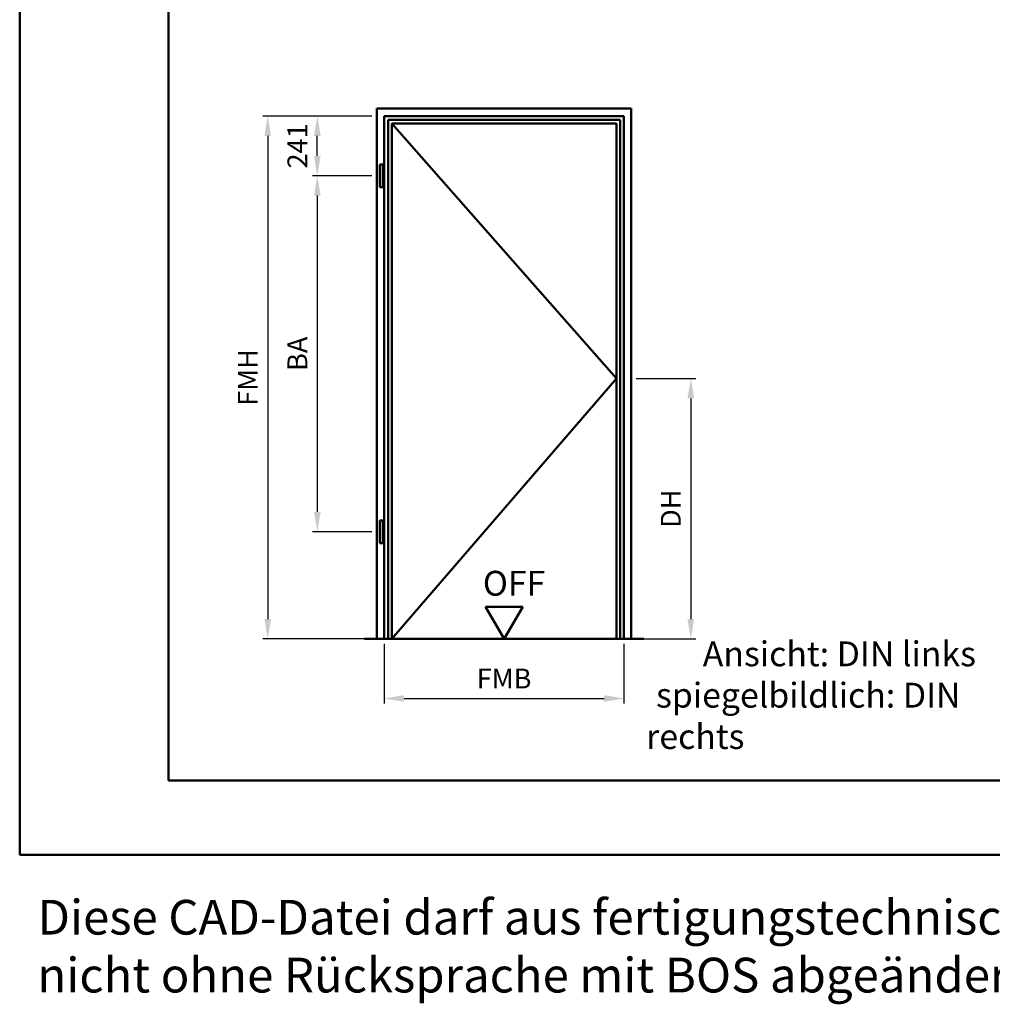
# Model space of a CAD drawing. Units: millimetres. Extents: x 0 to 1260, y -30 to 891.
# Drawn here: x 0 to 196, y -30 to 168 of the extents above; entities that cross this region are included whole.
import ezdxf

# ---------------------------------------------------------------- set-up
doc = ezdxf.new("R2010")
doc.units = ezdxf.units.MM
for name, color, linetype, lineweight in [('AM_0', 7, 'Continuous', 50), ('AM_1', 14, 'Continuous', 50), ('AM_5', 3, 'Continuous', 25), ('AM_6', 2, 'Continuous', 35), ('AM_BOR', 7, 'Continuous', 50)]:
    doc.layers.add(name, color=color, linetype=linetype, lineweight=lineweight)
doc.layers.add('AM_12', color=7, linetype='Continuous', lineweight=50, plot=False)
doc.styles.get("Standard").update_dxf_attribs({"font": 'isocp.shx'})
doc.dimstyles.new('AM_DIN$0', dxfattribs={"dimtxt": 4, "dimasz": 4, "dimexe": 1, "dimexo": 1, "dimgap": 1.5, "dimtad": 1, "dimdsep": 46, "dimtxsty": 'Standard', "dimcen": 0, "dimclrd": 256, "dimclre": 256, "dimclrt": 2, "dimazin": 2, "dimtp": 0.1, "dimtm": 0.1, "dimtfac": 0.71, "dimtmove": 0, "dimatfit": 3, "dimfxl": 0, "dimlwd": -1, "dimlwe": -1, "dimarcsym": 0})

# ---------------------------------------------------------------- blocks, each defined once
blk = doc.blocks.new('DIN_A3_BOS')
at = {"layer": 'AM_12'}
blk.add_lwpolyline([(0, 0), (420, 0), (420, 297), (0, 297)], close=True, dxfattribs=at)
at = {"layer": 'AM_BOR'}
blk.add_lwpolyline([(20, 10), (410, 10), (410, 287), (20, 287)], close=True, dxfattribs=at)
blk = doc.blocks.new('*D153')
at = {"layer": 'AM_5', "linetype": 'ByBlock'}
for p, q in [((71, 148.9), (59, 148.9)), ((60, 140.85), (60, 144.9)), ((71, 136.85), (59, 136.85))]:
    blk.add_line(p, q, dxfattribs=at)
at = {"layer": 'AM_5'}
for points in [[(59.33, 144.9), (60.67, 144.9), (60, 148.9)], [(59.33, 140.85), (60.67, 140.85), (60, 136.85)]]:
    blk.add_solid(points, dxfattribs=at)
at = {"layer": 'Defpoints', "color": 0}
for p in [(60, 148.9), (72, 148.9), (72, 136.85)]:
    blk.add_point(p, dxfattribs=at)
at = {"layer": 'AM_5', "color": 2, "insert": (56.5, 142.88), "char_height": 4, "attachment_point": 5, "rotation": 90}
blk.add_mtext('241', dxfattribs=at)
blk = doc.blocks.new('*D154')
at = {"layer": 'AM_5', "linetype": 'ByBlock'}
for p, q in [((71, 136.85), (59, 136.85)), ((60, 132.85), (60, 69.1)), ((71, 65.1), (59, 65.1))]:
    blk.add_line(p, q, dxfattribs=at)
at = {"layer": 'AM_5'}
for points in [[(59.33, 132.85), (60.67, 132.85), (60, 136.85)], [(59.33, 69.1), (60.67, 69.1), (60, 65.1)]]:
    blk.add_solid(points, dxfattribs=at)
at = {"layer": 'Defpoints', "color": 0}
for p in [(72, 136.85), (60, 65.1), (72, 65.1)]:
    blk.add_point(p, dxfattribs=at)
at = {"layer": 'AM_5', "color": 2, "insert": (56.5, 100.98), "char_height": 4, "attachment_point": 5, "rotation": 90}
blk.add_mtext('BA', dxfattribs=at)
blk = doc.blocks.new('*D155')
at = {"layer": 'AM_5', "linetype": 'ByBlock'}
for p, q in [((71, 148.9), (49, 148.9)), ((50, 144.9), (50, 47.5)), ((71, 43.5), (49, 43.5))]:
    blk.add_line(p, q, dxfattribs=at)
at = {"layer": 'AM_5'}
for points in [[(49.33, 144.9), (50.67, 144.9), (50, 148.9)], [(49.33, 47.5), (50.67, 47.5), (50, 43.5)]]:
    blk.add_solid(points, dxfattribs=at)
at = {"layer": 'Defpoints', "color": 0}
for p in [(72, 148.9), (50, 43.5), (72, 43.5)]:
    blk.add_point(p, dxfattribs=at)
at = {"layer": 'AM_5', "color": 2, "insert": (46.5, 96.2), "char_height": 4, "attachment_point": 5, "rotation": 90}
blk.add_mtext('FMH', dxfattribs=at)
blk = doc.blocks.new('*D156')
at = {"layer": 'AM_5', "linetype": 'ByBlock'}
for p, q in [((73.5, 42.5), (73.5, 30.5)), ((121.8, 42.5), (121.8, 30.5)), ((77.5, 31.5), (117.8, 31.5))]:
    blk.add_line(p, q, dxfattribs=at)
at = {"layer": 'AM_5'}
for points in [[(77.5, 32.17), (77.5, 30.83), (73.5, 31.5)], [(117.8, 32.17), (117.8, 30.83), (121.8, 31.5)]]:
    blk.add_solid(points, dxfattribs=at)
at = {"layer": 'Defpoints', "color": 0}
for p in [(73.5, 43.5), (121.8, 43.5), (121.8, 31.5)]:
    blk.add_point(p, dxfattribs=at)
at = {"layer": 'AM_5', "color": 2, "insert": (97.65, 35), "char_height": 4, "attachment_point": 5}
blk.add_mtext('FMB', dxfattribs=at)
blk = doc.blocks.new('*D157')
at = {"layer": 'AM_5', "linetype": 'ByBlock'}
for p, q in [((124.3, 96), (136.3, 96)), ((135.3, 92), (135.3, 47.5)), ((124.3, 43.5), (136.3, 43.5))]:
    blk.add_line(p, q, dxfattribs=at)
at = {"layer": 'AM_5'}
for points in [[(134.63, 92), (135.97, 92), (135.3, 96)], [(134.63, 47.5), (135.97, 47.5), (135.3, 43.5)]]:
    blk.add_solid(points, dxfattribs=at)
at = {"layer": 'Defpoints', "color": 0}
for p in [(123.3, 96), (123.3, 43.5), (135.3, 43.5)]:
    blk.add_point(p, dxfattribs=at)
at = {"layer": 'AM_5', "color": 2, "insert": (131.77, 69.75), "char_height": 4, "attachment_point": 5, "rotation": 90}
blk.add_mtext('DH', dxfattribs=at)
blk = doc.blocks.new('OFF Symbol bis Maßstab 1 1.5')
at = {"layer": 'AM_0'}
for p, q in [((3.75, 6.5), (-3.75, 6.5)), ((0, 0), (-3.75, 6.5)), ((0, 0), (3.75, 6.5))]:
    blk.add_line(p, q, dxfattribs=at)
at = {"layer": 'AM_0', "insert": (-4.28, 13.73), "char_height": 5, "width": 18.8759, "attachment_point": 1}
blk.add_mtext('OFF', dxfattribs=at)

msp = doc.modelspace()

# ---------------------------------------------------------------- linework, layer by layer
at = {"layer": 'AM_0'}
for p, q in [((72, 43.5), (72, 150.4)), ((72, 150.4), (123.3, 150.4)), ((73.5, 43.5), (73.5, 148.9)), ((73.5, 148.9), (121.8, 148.9)), ((121.8, 148.9), (121.8, 43.5)), ((123.3, 150.4), (123.3, 43.5)), ((74.25, 43.5), (74.25, 148.15)), ((74.25, 148.15), (121.05, 148.15)), ((75, 43.5), (75, 147.4)), ((75, 147.4), (120.3, 147.4)), ((120.3, 147.4), (120.3, 43.5)), ((121.05, 148.15), (121.05, 43.5)), ((72.6, 139.15), (73.2, 139.15)), ((72.6, 134.55), (72.6, 139.15)), ((73.2, 134.55), (73.2, 139.15)), ((72.6, 134.55), (73.2, 134.55)), ((72.6, 67.4), (73.2, 67.4)), ((72.6, 62.8), (72.6, 67.4)), ((73.2, 62.8), (73.2, 67.4)), ((72.6, 62.8), (73.2, 62.8)), ((125.8, 43.5), (69.5, 43.5))]:
    msp.add_line(p, q, dxfattribs=at)
at = {"layer": 'AM_1'}
for p, q in [((75, 147.4), (120.3, 96)), ((120.3, 96), (75, 43.5))]:
    msp.add_line(p, q, dxfattribs=at)

# ---------------------------------------------------------------- block references
at = {"layer": 'AM_0', "lineweight": 0, "xscale": 1.5, "yscale": 1.5, "zscale": 1.5}
msp.add_blockref('DIN_A3_BOS', (0, 0), dxfattribs=at)
at = {"layer": 'AM_0'}
msp.add_blockref('OFF Symbol bis Maßstab 1 1.5', (97.65, 43.5), dxfattribs=at)

# ---------------------------------------------------------------- texts
at = {"layer": 'AM_6', "attachment_point": 1}
for s, insert, char_height, width in [('{\\W7.46437; }Ansicht: DIN links\\P{\\W1.299286; }spiegelbildlich: DIN rechts', (126.3, 43), 5, 80), ('Diese CAD-Datei darf aus fertigungstechnischen Gründen nicht ohne Rücksprache mit BOS abgeändert werden!!!', (3.576, -9.084), 7, 271.08941)]:
    msp.add_mtext(s, dxfattribs=dict(at, insert=insert, char_height=char_height, width=width))

# ---------------------------------------------------------------- dimensions: what is measured, and where the dimension line sits
at = {"layer": 'AM_5'}
for base, p1, p2, text, picture, middle in [((50, 43.5), (72, 148.9), (72, 43.5), 'FMH', '*D155', (46.5, 96.2)), ((60, 148.9), (72, 136.85), (72, 148.9), '241', '*D153', (56.5, 142.875)), ((60, 65.1), (72, 136.85), (72, 65.1), 'BA', '*D154', (56.5, 100.975)), ((135.3, 43.5), (123.3, 96), (123.3, 43.5), 'DH', '*D157', (131.772, 69.75))]:
    dim = msp.add_linear_dim(base=base, p1=p1, p2=p2, angle=90, text=text, dimstyle='AM_DIN$0', override={"dimpost": ''}, dxfattribs=at)
    dim.commit()
    dim.dimension.update_dxf_attribs({"geometry": picture, "text_midpoint": middle})
dim = msp.add_linear_dim(base=(121.8, 31.5), p1=(73.5, 43.5), p2=(121.8, 43.5), text='FMB', dimstyle='AM_DIN$0', override={"dimpost": ''}, dxfattribs=at)
dim.commit()
dim.dimension.update_dxf_attribs({"geometry": '*D156', "text_midpoint": (97.65, 35)})

doc.saveas('drawing.dxf')
